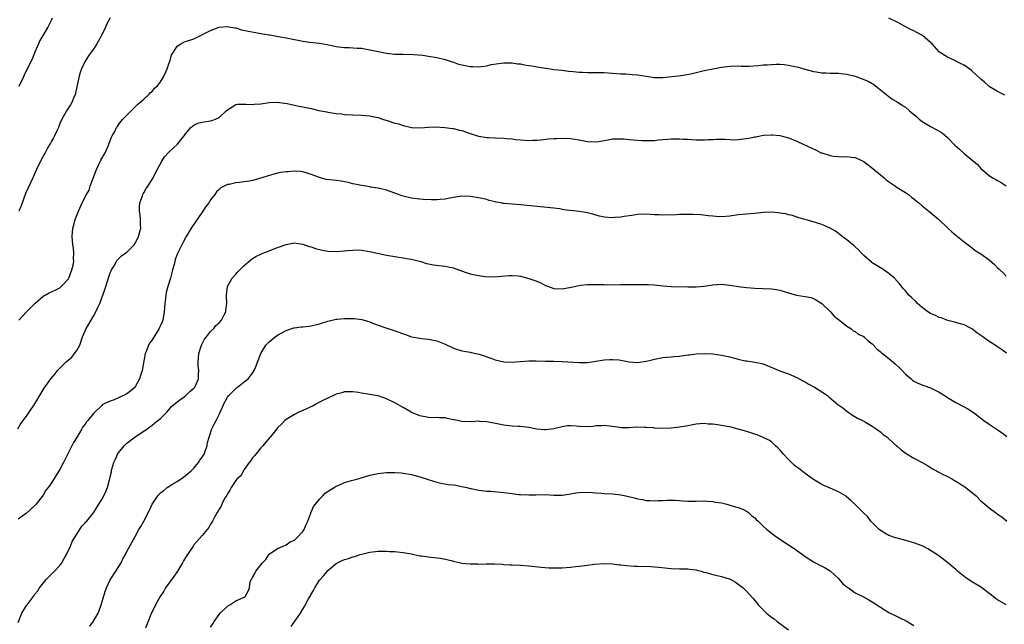
# Model space of a CAD drawing. Units: inches. Extents: x 2628000 to 2631000, y 1503000 to 1506000.
# Drawn here: x 2629899 to 2630135, y 1503530 to 1503675 of the extents above; entities that cross this region are included whole.
import ezdxf

# ---------------------------------------------------------------- set-up
doc = ezdxf.new("R2010")
doc.units = ezdxf.units.IN
doc.header["$MEASUREMENT"] = 0
doc.layers.add('LD26281503_10ft', color=61, linetype='Continuous')

msp = doc.modelspace()

# ---------------------------------------------------------------- linework, layer by layer
at = {"layer": 'LD26281503_10ft'}
for points, elevation in [([(2629921, 1503675.24), (2629920.23, 1503673.77), (2629919.9, 1503673), (2629918.91, 1503671), (2629917.81, 1503669), (2629917, 1503667.75), (2629916.42, 1503667), (2629915.85, 1503666.15), (2629915, 1503664.86), (2629914.15, 1503663), (2629913.8, 1503662.2), (2629913.5, 1503661), (2629912.75, 1503657.25), (2629912.68, 1503657), (2629912.41, 1503656.41), (2629911.85, 1503655), (2629911.54, 1503654.46), (2629910.57, 1503653), (2629910.09, 1503652.09), (2629909.47, 1503651), (2629909, 1503649.96), (2629908.62, 1503649), (2629908.22, 1503648.22), (2629907.67, 1503647), (2629907.48, 1503646.52), (2629907, 1503645.75), (2629906.73, 1503645.27), (2629906.55, 1503645), (2629905.96, 1503643.96), (2629905.45, 1503643), (2629905.3, 1503642.7), (2629904.37, 1503641), (2629903.4, 1503639), (2629902.5, 1503637), (2629900.77, 1503633.23), (2629899.7, 1503630.3), (2629899.14, 1503629)], 9100), ([(2629907.17, 1503675.17), (2629907, 1503674.76), (2629906.1, 1503673), (2629904.23, 1503669.77), (2629903.88, 1503669), (2629903.01, 1503666.99), (2629902.41, 1503665.6), (2629902.17, 1503665), (2629901.2, 1503663), (2629900.45, 1503661.55), (2629900.19, 1503661), (2629899.19, 1503658.81)], 9110), ([(2630134.75, 1503656.75), (2630134.24, 1503657), (2630133, 1503657.63), (2630131, 1503658.83), (2630130.79, 1503659), (2630129.86, 1503659.86), (2630129, 1503660.55), (2630128.78, 1503660.78), (2630127, 1503662.42), (2630126.68, 1503662.68), (2630125.54, 1503663.54), (2630125, 1503663.88), (2630124.27, 1503664.27), (2630123, 1503664.9), (2630122.75, 1503665), (2630121, 1503665.81), (2630119.12, 1503667), (2630119, 1503667.1), (2630117.37, 1503669), (2630117, 1503669.35), (2630115.04, 1503671.04), (2630113.7, 1503671.7), (2630113, 1503672.08), (2630112.35, 1503672.35), (2630110.77, 1503673.23), (2630109, 1503674.18), (2630107, 1503675.14)], 9100), ([(2629899.19, 1503603), (2629900.98, 1503605), (2629903.03, 1503607), (2629905, 1503608.71), (2629905.48, 1503609), (2629906.46, 1503609.54), (2629907.86, 1503610.14), (2629909, 1503610.75), (2629909.32, 1503611), (2629911, 1503612.85), (2629911.08, 1503613), (2629911.86, 1503615), (2629912.13, 1503616.13), (2629912.29, 1503617), (2629912.26, 1503617.74), (2629912.32, 1503619), (2629912.2, 1503620.2), (2629912.07, 1503621), (2629911.91, 1503623), (2629912.08, 1503625), (2629912.29, 1503625.71), (2629912.62, 1503627), (2629913.4, 1503629), (2629914.32, 1503631), (2629915.34, 1503633), (2629915.94, 1503634.06), (2629916.25, 1503635), (2629916.95, 1503636.95), (2629917.76, 1503639), (2629918.8, 1503641.2), (2629919.78, 1503643), (2629920.44, 1503644.44), (2629920.67, 1503645), (2629920.73, 1503645.27), (2629921.3, 1503646.7), (2629921.49, 1503647), (2629922.09, 1503648.09), (2629922.54, 1503649), (2629922.72, 1503649.28), (2629923, 1503649.65), (2629923.57, 1503650.43), (2629924.05, 1503651), (2629926, 1503653), (2629927, 1503653.97), (2629927.5, 1503654.5), (2629928.11, 1503655), (2629929, 1503655.82), (2629930.33, 1503657), (2629930.64, 1503657.36), (2629931, 1503657.61), (2629931.61, 1503658.39), (2629932.31, 1503659), (2629933, 1503659.93), (2629933.63, 1503661), (2629934.3, 1503662.3), (2629934.57, 1503663), (2629935, 1503664.23), (2629935.33, 1503665), (2629935.65, 1503666.35), (2629936.09, 1503667), (2629937, 1503668.43), (2629937.86, 1503669), (2629938.6, 1503669.4), (2629939, 1503669.56), (2629941, 1503670.19), (2629942.58, 1503671), (2629943.39, 1503671.39), (2629945, 1503672.23), (2629947, 1503672.96), (2629949, 1503673.13), (2629949.83, 1503673), (2629950.82, 1503672.81), (2629951, 1503672.8), (2629952.39, 1503672.39), (2629954.01, 1503672.01), (2629955.68, 1503671.68), (2629957, 1503671.51), (2629957.4, 1503671.4), (2629959, 1503671.19), (2629959.14, 1503671.14), (2629961.21, 1503670.79), (2629963, 1503670.46), (2629965, 1503670.05), (2629965.9, 1503669.9), (2629967, 1503669.63), (2629968.63, 1503669.37), (2629971, 1503669.16), (2629972.86, 1503668.86), (2629975, 1503668.37), (2629976.22, 1503668.22), (2629977, 1503668.1), (2629978.11, 1503668.11), (2629980.01, 1503668.01), (2629981, 1503667.95), (2629983, 1503667.6), (2629985, 1503667.16), (2629985.83, 1503667), (2629987, 1503666.8), (2629989, 1503666.58), (2629991, 1503666.52), (2629993.51, 1503666.49), (2629995.72, 1503666.28), (2629997, 1503666.09), (2629999, 1503665.74), (2630001, 1503665.24), (2630001.76, 1503665), (2630002.68, 1503664.68), (2630003, 1503664.61), (2630004.19, 1503664.19), (2630005, 1503664.03), (2630005.82, 1503663.82), (2630007, 1503663.61), (2630007.59, 1503663.59), (2630009, 1503663.5), (2630009.63, 1503663.63), (2630011, 1503663.75), (2630012.04, 1503664.04), (2630014.41, 1503664.41), (2630015, 1503664.47), (2630017, 1503664.45), (2630018.26, 1503664.26), (2630019, 1503664.21), (2630020, 1503664), (2630021, 1503663.86), (2630021.74, 1503663.74), (2630023, 1503663.51), (2630023.47, 1503663.47), (2630025, 1503663.16), (2630025.16, 1503663.16), (2630027, 1503662.9), (2630029, 1503662.71), (2630030.5, 1503662.5), (2630031.6, 1503662.4), (2630033, 1503662.22), (2630033.79, 1503662.21), (2630035, 1503662.15), (2630037, 1503662.17), (2630038.16, 1503662.16), (2630039, 1503662.13), (2630043, 1503661.85), (2630044.16, 1503661.84), (2630045, 1503661.79), (2630045.7, 1503661.7), (2630047, 1503661.63), (2630049, 1503661.27), (2630051, 1503660.99), (2630053, 1503661), (2630056.65, 1503661.35), (2630058.39, 1503661.61), (2630060.06, 1503661.94), (2630061, 1503662.19), (2630062.56, 1503662.56), (2630063, 1503662.65), (2630063.31, 1503662.69), (2630065, 1503663.07), (2630067, 1503663.4), (2630069, 1503663.65), (2630071, 1503663.73), (2630071.71, 1503663.71), (2630073, 1503663.7), (2630073.68, 1503663.68), (2630075.8, 1503663.8), (2630077, 1503663.96), (2630078.02, 1503664.02), (2630079, 1503664.11), (2630080.13, 1503664.13), (2630081, 1503664.12), (2630082.04, 1503664.04), (2630083, 1503663.93), (2630083.79, 1503663.79), (2630085.41, 1503663.41), (2630086.93, 1503662.93), (2630089, 1503662.39), (2630089.69, 1503662.31), (2630091, 1503662.09), (2630091.93, 1503662.07), (2630093, 1503662), (2630095, 1503661.98), (2630096.14, 1503661.86), (2630097, 1503661.8), (2630099, 1503661.29), (2630100.66, 1503660.66), (2630102.06, 1503660.06), (2630103, 1503659.51), (2630103.34, 1503659.34), (2630103.85, 1503659), (2630105, 1503658), (2630107, 1503656.39), (2630107.81, 1503655.81), (2630109, 1503655.15), (2630109.21, 1503655), (2630110.31, 1503654.31), (2630111, 1503653.89), (2630111.95, 1503653), (2630112.54, 1503652.54), (2630113.63, 1503651.63), (2630114.28, 1503651), (2630115, 1503650.43), (2630117, 1503649.22), (2630118.49, 1503648.49), (2630119, 1503648.15), (2630119.74, 1503647.74), (2630121, 1503646.65), (2630122.8, 1503644.8), (2630123.87, 1503643.87), (2630125, 1503642.83), (2630128.16, 1503640.16), (2630129, 1503639.26), (2630131, 1503637.55), (2630131.8, 1503637), (2630132.58, 1503636.58), (2630133, 1503636.32), (2630133.85, 1503635.85), (2630135, 1503635.06)], 9090), ([(2629898.9, 1503577), (2629899.69, 1503578.31), (2629901, 1503580.05), (2629901.67, 1503581), (2629903, 1503582.99), (2629904.48, 1503585.52), (2629905.24, 1503586.76), (2629906.79, 1503589), (2629907.82, 1503590.18), (2629908.42, 1503591), (2629909, 1503591.55), (2629910.47, 1503593), (2629911.82, 1503594.18), (2629912.5, 1503595), (2629913, 1503595.72), (2629913.72, 1503597), (2629914.41, 1503599), (2629915, 1503600.41), (2629915.28, 1503601), (2629915.93, 1503602.07), (2629917, 1503603.92), (2629917.59, 1503605), (2629918.04, 1503606.04), (2629918.5, 1503607), (2629919, 1503608.35), (2629919.26, 1503609), (2629919.72, 1503610.28), (2629919.94, 1503611), (2629920.67, 1503613.33), (2629921, 1503614.27), (2629921.22, 1503614.78), (2629921.35, 1503615), (2629921.93, 1503615.93), (2629922.7, 1503617.3), (2629923, 1503617.64), (2629923.68, 1503618.32), (2629925, 1503619.26), (2629926.71, 1503621), (2629927, 1503621.35), (2629927.55, 1503622.45), (2629927.79, 1503623), (2629928.29, 1503625), (2629928.25, 1503625.75), (2629928.25, 1503627), (2629928.14, 1503628.14), (2629927.99, 1503629), (2629927.98, 1503630.02), (2629928.07, 1503631), (2629928.7, 1503632.7), (2629928.78, 1503633), (2629928.85, 1503633.15), (2629929, 1503633.39), (2629929.59, 1503634.41), (2629930.01, 1503635), (2629931, 1503636.57), (2629931.25, 1503637), (2629931.81, 1503638.19), (2629933.36, 1503641), (2629933.99, 1503642.01), (2629935, 1503643.13), (2629937.07, 1503645), (2629937.91, 1503646.09), (2629938.68, 1503647), (2629939, 1503647.53), (2629940.27, 1503649), (2629940.63, 1503649.37), (2629941, 1503649.6), (2629941.97, 1503650.03), (2629943, 1503650.3), (2629945, 1503650.63), (2629945.3, 1503650.7), (2629946.18, 1503651), (2629947, 1503651.39), (2629948.7, 1503653), (2629949, 1503653.27), (2629949.63, 1503653.63), (2629951, 1503654.5), (2629951.4, 1503654.6), (2629953, 1503654.61), (2629953.37, 1503654.63), (2629955, 1503654.52), (2629955.43, 1503654.57), (2629957, 1503654.69), (2629959, 1503654.99), (2629961, 1503655.06), (2629961.46, 1503655), (2629963.24, 1503654.76), (2629965, 1503654.36), (2629966.09, 1503654.09), (2629967, 1503653.94), (2629969, 1503653.54), (2629970.88, 1503653.12), (2629972.74, 1503652.74), (2629973, 1503652.66), (2629974.47, 1503652.47), (2629975, 1503652.33), (2629976.25, 1503652.25), (2629977, 1503652.16), (2629979, 1503652.07), (2629981, 1503651.94), (2629983, 1503651.78), (2629983.65, 1503651.65), (2629985, 1503651.41), (2629986.07, 1503651), (2629987.39, 1503650.61), (2629989, 1503650.07), (2629989.87, 1503649.87), (2629991, 1503649.51), (2629992.96, 1503649.04), (2629994.93, 1503648.93), (2629995, 1503648.91), (2629996.07, 1503649), (2629997, 1503649.1), (2629998.81, 1503649.19), (2630000.96, 1503649.04), (2630002.78, 1503648.78), (2630003, 1503648.77), (2630004.42, 1503648.42), (2630005, 1503648.31), (2630007, 1503647.62), (2630009, 1503646.97), (2630011, 1503646.65), (2630011.35, 1503646.65), (2630013, 1503646.55), (2630015, 1503646.49), (2630015.58, 1503646.42), (2630017, 1503646.32), (2630017.81, 1503646.19), (2630019, 1503646.05), (2630020.03, 1503645.97), (2630021, 1503645.92), (2630021.99, 1503645.99), (2630023, 1503646.02), (2630023.91, 1503646.09), (2630025.71, 1503646.29), (2630027, 1503646.39), (2630027.58, 1503646.42), (2630029, 1503646.45), (2630031, 1503646.36), (2630033, 1503646.07), (2630035, 1503645.69), (2630037, 1503645.57), (2630037.7, 1503645.7), (2630039, 1503645.89), (2630039.93, 1503646.07), (2630041, 1503646.31), (2630041.66, 1503646.34), (2630043, 1503646.34), (2630043.7, 1503646.3), (2630045, 1503646.14), (2630047, 1503645.98), (2630048.09, 1503645.91), (2630049, 1503645.9), (2630050.1, 1503645.9), (2630051, 1503645.94), (2630051.95, 1503646.05), (2630053, 1503646.14), (2630054.23, 1503646.23), (2630055, 1503646.31), (2630057, 1503646.31), (2630057.77, 1503646.23), (2630059, 1503646.21), (2630059.88, 1503646.12), (2630061, 1503646.1), (2630063, 1503646.08), (2630063.86, 1503646.14), (2630065, 1503646.17), (2630065.79, 1503646.21), (2630067, 1503646.22), (2630067.8, 1503646.2), (2630069, 1503646.12), (2630070.09, 1503646.09), (2630071, 1503646.12), (2630073.56, 1503646.44), (2630075, 1503646.76), (2630075.23, 1503646.77), (2630076.24, 1503647), (2630077.17, 1503647.17), (2630079, 1503647.3), (2630079.3, 1503647.3), (2630081, 1503647.14), (2630083, 1503646.57), (2630083.7, 1503646.3), (2630085, 1503645.74), (2630086.54, 1503645), (2630089.61, 1503643.61), (2630090.86, 1503643), (2630091, 1503642.94), (2630093, 1503642.32), (2630093.81, 1503642.19), (2630095, 1503642.07), (2630095.98, 1503642.02), (2630097, 1503642.09), (2630098.09, 1503641.91), (2630099, 1503641.85), (2630101, 1503640.89), (2630103.21, 1503639.21), (2630105, 1503637.72), (2630105.91, 1503637), (2630106.47, 1503636.47), (2630107.62, 1503635.62), (2630108.56, 1503635), (2630109, 1503634.68), (2630111, 1503633.47), (2630111.71, 1503633), (2630112.41, 1503632.41), (2630113, 1503632.01), (2630113.52, 1503631.52), (2630114.21, 1503631), (2630115, 1503630.3), (2630116.6, 1503629), (2630118.97, 1503627), (2630121, 1503625.07), (2630122.08, 1503624.08), (2630123, 1503623.31), (2630123.16, 1503623.16), (2630123.41, 1503623), (2630125, 1503621.73), (2630125.39, 1503621.39), (2630125.99, 1503621), (2630127, 1503620.18), (2630127.63, 1503619.63), (2630129, 1503618.84), (2630131, 1503617.42), (2630132.27, 1503616.27), (2630133, 1503615.53), (2630133.28, 1503615.28), (2630133.52, 1503615), (2630134.29, 1503614.29), (2630135, 1503613.49)], 9080), ([(2630135.09, 1503595.09), (2630133.94, 1503595.94), (2630132.74, 1503596.74), (2630132.4, 1503597), (2630131, 1503597.86), (2630129.49, 1503599), (2630129.19, 1503599.19), (2630129, 1503599.33), (2630128, 1503600), (2630127, 1503600.81), (2630126.67, 1503601), (2630125, 1503601.88), (2630123.83, 1503602.17), (2630123, 1503602.44), (2630121.1, 1503602.9), (2630119.52, 1503603.52), (2630119, 1503603.64), (2630118.12, 1503604.12), (2630117, 1503604.58), (2630116.36, 1503605), (2630115, 1503606.04), (2630113.85, 1503607), (2630113.45, 1503607.45), (2630112.41, 1503608.41), (2630111.82, 1503609), (2630111, 1503609.97), (2630110.51, 1503610.51), (2630109.62, 1503611.62), (2630109, 1503612.32), (2630108.33, 1503613), (2630107, 1503614.15), (2630105.31, 1503615.31), (2630105, 1503615.49), (2630103, 1503616.72), (2630102.84, 1503616.84), (2630101, 1503618.44), (2630100.47, 1503619), (2630099.8, 1503619.8), (2630099, 1503620.52), (2630098.76, 1503620.76), (2630097, 1503622.2), (2630095.89, 1503623), (2630095, 1503623.7), (2630094.25, 1503624.25), (2630093, 1503624.99), (2630091, 1503625.84), (2630089.73, 1503626.27), (2630087, 1503627.05), (2630085.47, 1503627.47), (2630083.98, 1503627.98), (2630083, 1503628.15), (2630082.37, 1503628.37), (2630081, 1503628.56), (2630080.63, 1503628.63), (2630079, 1503628.77), (2630077, 1503628.68), (2630075, 1503628.45), (2630071, 1503628.15), (2630069, 1503627.87), (2630067, 1503627.69), (2630065.74, 1503627.74), (2630065, 1503627.8), (2630063.94, 1503627.94), (2630062.13, 1503628.13), (2630060.2, 1503628.2), (2630059, 1503628.23), (2630058.21, 1503628.21), (2630057, 1503628.25), (2630056.19, 1503628.19), (2630053, 1503628.09), (2630052.14, 1503628.14), (2630051, 1503628.19), (2630049, 1503628.33), (2630047, 1503628.22), (2630046.1, 1503628.1), (2630045, 1503627.91), (2630043.76, 1503627.76), (2630043, 1503627.62), (2630041.5, 1503627.5), (2630041, 1503627.44), (2630039, 1503627.56), (2630037.85, 1503627.85), (2630037, 1503628.05), (2630036.28, 1503628.28), (2630035, 1503628.62), (2630033, 1503628.99), (2630029.37, 1503629.37), (2630028.45, 1503629.55), (2630027, 1503629.73), (2630026.15, 1503629.85), (2630023, 1503630.15), (2630022.24, 1503630.24), (2630019, 1503630.53), (2630017, 1503630.67), (2630015.11, 1503630.89), (2630014.89, 1503630.89), (2630014.4, 1503631), (2630013.2, 1503631.2), (2630013, 1503631.28), (2630011.57, 1503631.57), (2630011, 1503631.79), (2630009, 1503632.23), (2630007, 1503632.55), (2630005, 1503632.6), (2630004.55, 1503632.55), (2630003, 1503632.28), (2630002.17, 1503632.17), (2630001, 1503631.92), (2629999.83, 1503631.82), (2629999, 1503631.74), (2629997.72, 1503631.72), (2629995.79, 1503631.79), (2629995, 1503631.86), (2629993, 1503632.12), (2629991, 1503632.61), (2629990.7, 1503632.7), (2629989.86, 1503633), (2629989, 1503633.34), (2629987, 1503634.07), (2629985.66, 1503634.34), (2629985, 1503634.53), (2629983.22, 1503634.78), (2629983, 1503634.84), (2629981.13, 1503635.13), (2629981, 1503635.14), (2629979.48, 1503635.48), (2629979, 1503635.57), (2629977.87, 1503635.87), (2629977, 1503636.07), (2629976.21, 1503636.21), (2629975, 1503636.39), (2629972.63, 1503636.63), (2629971, 1503637.06), (2629969, 1503637.82), (2629967.8, 1503638.2), (2629967, 1503638.41), (2629966.47, 1503638.47), (2629965, 1503638.56), (2629963.54, 1503638.46), (2629963, 1503638.46), (2629961.76, 1503638.24), (2629961, 1503638.14), (2629960.14, 1503637.86), (2629959, 1503637.55), (2629957, 1503636.88), (2629955, 1503636.35), (2629954.21, 1503636.21), (2629953, 1503636.04), (2629951.86, 1503635.86), (2629951, 1503635.8), (2629949.42, 1503635.42), (2629949, 1503635.37), (2629948.2, 1503635), (2629947.42, 1503634.57), (2629947, 1503634.21), (2629946.38, 1503633.62), (2629945.97, 1503633), (2629945, 1503631.77), (2629944.54, 1503631), (2629943.86, 1503630.14), (2629943.16, 1503629), (2629940.34, 1503625), (2629939.16, 1503623), (2629938.4, 1503621.6), (2629937.07, 1503618.93), (2629936.52, 1503617.48), (2629936.25, 1503616.25), (2629935.92, 1503615), (2629935.7, 1503614.3), (2629935.39, 1503613), (2629934.77, 1503611), (2629934.38, 1503609.62), (2629934.28, 1503609), (2629934.22, 1503608.22), (2629934.06, 1503607), (2629934.01, 1503606.01), (2629933.92, 1503605), (2629933.56, 1503603), (2629933.4, 1503602.6), (2629933, 1503601.68), (2629932.77, 1503601.23), (2629932.69, 1503601), (2629931, 1503598.32), (2629930.43, 1503597.57), (2629930.15, 1503597), (2629929.66, 1503595.66), (2629929.39, 1503595), (2629928.64, 1503591), (2629928.25, 1503589.75), (2629927.99, 1503589), (2629927, 1503587.07), (2629926.94, 1503587), (2629925.92, 1503586.08), (2629925, 1503585.36), (2629923, 1503584.42), (2629921.94, 1503583.94), (2629921, 1503583.66), (2629919.2, 1503582.8), (2629919, 1503582.58), (2629917.33, 1503581), (2629917, 1503580.66), (2629915.67, 1503579), (2629915.33, 1503578.67), (2629915, 1503578.14), (2629914.5, 1503577.5), (2629914.25, 1503577), (2629913.09, 1503575.09), (2629912.23, 1503573.77), (2629911.82, 1503573), (2629909.86, 1503569), (2629909, 1503567.34), (2629908.07, 1503565.93), (2629907, 1503564.12), (2629906.21, 1503563), (2629905.65, 1503562.35), (2629905, 1503561.17), (2629904.44, 1503560.44), (2629903.28, 1503559), (2629903.14, 1503558.86), (2629903, 1503558.67), (2629901, 1503556.88), (2629899, 1503555.42)], 9070), ([(2629899, 1503530.74), (2629899.93, 1503533), (2629901, 1503534.81), (2629901.13, 1503535), (2629902.8, 1503537.2), (2629903, 1503537.49), (2629903.68, 1503538.32), (2629904.1, 1503539), (2629905.67, 1503541), (2629906.31, 1503541.69), (2629907, 1503542.27), (2629907.66, 1503543), (2629909, 1503544.41), (2629909.42, 1503545), (2629909.99, 1503546.01), (2629910.57, 1503547), (2629911.49, 1503549), (2629911.93, 1503550.07), (2629913, 1503551.88), (2629914.26, 1503553.74), (2629915, 1503554.53), (2629915.21, 1503554.79), (2629915.41, 1503555), (2629917, 1503556.95), (2629918.32, 1503559), (2629919, 1503560.17), (2629919.46, 1503561), (2629919.95, 1503562.05), (2629920.36, 1503563), (2629920.83, 1503564.83), (2629920.91, 1503565.09), (2629921, 1503565.56), (2629921.28, 1503566.72), (2629921.31, 1503567), (2629921.4, 1503567.4), (2629921.88, 1503569), (2629922.25, 1503569.75), (2629922.78, 1503571), (2629923, 1503571.32), (2629924.33, 1503573), (2629925, 1503573.63), (2629927, 1503575.13), (2629929, 1503576.44), (2629929.8, 1503577), (2629930.47, 1503577.53), (2629931, 1503577.87), (2629931.6, 1503578.4), (2629932.39, 1503579), (2629933, 1503579.51), (2629934.49, 1503581), (2629935, 1503581.53), (2629935.65, 1503582.35), (2629937, 1503583.47), (2629938.69, 1503584.69), (2629939.09, 1503585), (2629940.06, 1503585.94), (2629941, 1503586.71), (2629941.25, 1503587), (2629942.12, 1503589), (2629942.12, 1503590.12), (2629942.18, 1503591), (2629942.04, 1503592.04), (2629942, 1503593), (2629942.06, 1503593.94), (2629942.15, 1503595), (2629942.75, 1503596.75), (2629942.81, 1503597), (2629943.56, 1503598.44), (2629943.99, 1503599), (2629945, 1503600.27), (2629945.72, 1503601), (2629946.26, 1503601.74), (2629947, 1503602.38), (2629947.59, 1503603), (2629948.26, 1503604.26), (2629948.62, 1503605), (2629948.64, 1503605.36), (2629948.9, 1503607), (2629948.82, 1503608.82), (2629948.8, 1503609), (2629949, 1503611), (2629950.1, 1503613), (2629951, 1503614.01), (2629951.5, 1503614.5), (2629951.97, 1503615), (2629953, 1503616.01), (2629954.14, 1503617), (2629954.61, 1503617.39), (2629955, 1503617.69), (2629955.8, 1503618.2), (2629957.14, 1503618.86), (2629957.45, 1503619), (2629959, 1503619.55), (2629959.93, 1503619.93), (2629961, 1503620.32), (2629963, 1503621.1), (2629965, 1503621.46), (2629965.39, 1503621.39), (2629967, 1503621.17), (2629968.57, 1503620.57), (2629969, 1503620.5), (2629970.08, 1503620.08), (2629971.69, 1503619.69), (2629973, 1503619.46), (2629975, 1503619.4), (2629977, 1503619.59), (2629977.67, 1503619.67), (2629979, 1503619.75), (2629979.76, 1503619.76), (2629981, 1503619.68), (2629981.62, 1503619.62), (2629983.32, 1503619.32), (2629987, 1503618.55), (2629989, 1503618.18), (2629991, 1503617.88), (2629992.36, 1503617.64), (2629993, 1503617.54), (2629995.2, 1503617), (2629996.56, 1503616.56), (2629997, 1503616.48), (2629998.21, 1503616.21), (2630001, 1503615.86), (2630001.74, 1503615.74), (2630003, 1503615.46), (2630003.36, 1503615.36), (2630006.3, 1503614.3), (2630007, 1503614.07), (2630008.21, 1503613.79), (2630009, 1503613.63), (2630010.57, 1503613.43), (2630012.63, 1503613.37), (2630016.32, 1503613.68), (2630017, 1503613.69), (2630018.43, 1503613.57), (2630019, 1503613.5), (2630021, 1503612.98), (2630022.47, 1503612.47), (2630023.89, 1503611.89), (2630025, 1503611.28), (2630025.21, 1503611.21), (2630025.68, 1503611), (2630027, 1503610.59), (2630029, 1503610.51), (2630031.14, 1503610.86), (2630033, 1503611.3), (2630033.32, 1503611.32), (2630035, 1503611.53), (2630035.5, 1503611.5), (2630037, 1503611.52), (2630037.48, 1503611.48), (2630039, 1503611.47), (2630039.46, 1503611.46), (2630043, 1503611.51), (2630045.5, 1503611.5), (2630047, 1503611.48), (2630047.51, 1503611.51), (2630049.5, 1503611.5), (2630051, 1503611.41), (2630053, 1503611.21), (2630055, 1503611.05), (2630059.01, 1503610.99), (2630061, 1503610.99), (2630063, 1503611.15), (2630065, 1503611.45), (2630067, 1503611.57), (2630069, 1503611.36), (2630071, 1503611.02), (2630073, 1503610.77), (2630075, 1503610.64), (2630079, 1503610.49), (2630079.63, 1503610.37), (2630081, 1503610.15), (2630083, 1503609.49), (2630084.93, 1503608.93), (2630087, 1503608.65), (2630088.37, 1503608.37), (2630089, 1503608.17), (2630089.76, 1503607.76), (2630091, 1503606.94), (2630093.08, 1503605), (2630093.95, 1503603.95), (2630095, 1503603.15), (2630095.07, 1503603.07), (2630095.19, 1503603), (2630097, 1503601.55), (2630097.9, 1503601), (2630098.46, 1503600.46), (2630099, 1503600.31), (2630099.68, 1503599.68), (2630101, 1503599.06), (2630101.07, 1503599), (2630102.06, 1503598.06), (2630103, 1503597.34), (2630104.14, 1503596.14), (2630105, 1503595.45), (2630105.22, 1503595.22), (2630105.47, 1503595), (2630107, 1503593.84), (2630108.54, 1503592.54), (2630109.59, 1503591.59), (2630110.16, 1503591), (2630111, 1503590.05), (2630112.31, 1503589), (2630112.67, 1503588.67), (2630113, 1503588.4), (2630113.95, 1503587.95), (2630115.34, 1503587.34), (2630117, 1503586.79), (2630119, 1503585.8), (2630120.73, 1503584.73), (2630121, 1503584.55), (2630123, 1503583.32), (2630125, 1503582.3), (2630125.84, 1503581.83), (2630127, 1503581.05), (2630128.21, 1503580.21), (2630129, 1503579.56), (2630129.71, 1503579), (2630131, 1503578.13), (2630132.62, 1503577), (2630132.86, 1503576.86), (2630133, 1503576.75), (2630134.05, 1503576.05), (2630135.22, 1503575.22)], 9060), ([(2629916.12, 1503529.88), (2629917, 1503531.07), (2629918.11, 1503533), (2629918.77, 1503534.77), (2629918.87, 1503535), (2629919.83, 1503538.17), (2629920.12, 1503539), (2629921, 1503540.92), (2629922.36, 1503543), (2629923.61, 1503545), (2629924.04, 1503545.96), (2629924.64, 1503547), (2629925, 1503547.75), (2629927, 1503551.29), (2629927.88, 1503553), (2629928.33, 1503553.67), (2629929, 1503555), (2629930.38, 1503557.62), (2629931.01, 1503559), (2629932.38, 1503561), (2629933, 1503561.71), (2629933.75, 1503562.25), (2629934.63, 1503563), (2629935, 1503563.27), (2629935.71, 1503563.71), (2629937, 1503564.46), (2629938.51, 1503565.49), (2629939, 1503565.86), (2629940.32, 1503567), (2629941, 1503567.66), (2629942.13, 1503569), (2629942.45, 1503569.55), (2629943, 1503570.26), (2629943.25, 1503570.75), (2629943.43, 1503571), (2629943.71, 1503571.71), (2629944.15, 1503573), (2629944.27, 1503573.73), (2629944.62, 1503575), (2629945.3, 1503577), (2629945.84, 1503578.16), (2629946.31, 1503579), (2629947, 1503580.41), (2629947.24, 1503581), (2629947.81, 1503582.19), (2629948.13, 1503583), (2629949, 1503584.57), (2629949.31, 1503585), (2629951, 1503586.7), (2629951.16, 1503586.84), (2629951.42, 1503587), (2629953, 1503588.28), (2629953.98, 1503589), (2629954.43, 1503589.57), (2629955, 1503590.36), (2629955.24, 1503590.76), (2629955.41, 1503591), (2629955.7, 1503591.7), (2629956.96, 1503595), (2629958.14, 1503597), (2629959, 1503597.83), (2629960.41, 1503599), (2629961, 1503599.38), (2629963, 1503600.51), (2629964.88, 1503601.12), (2629965, 1503601.14), (2629966.64, 1503601.36), (2629967, 1503601.37), (2629968.42, 1503601.58), (2629969, 1503601.63), (2629971, 1503602.13), (2629973, 1503602.74), (2629975, 1503603.2), (2629975.2, 1503603.2), (2629977, 1503603.38), (2629977.37, 1503603.37), (2629979, 1503603.38), (2629979.36, 1503603.36), (2629981.15, 1503603.15), (2629983, 1503602.61), (2629983.69, 1503602.31), (2629986.86, 1503601.14), (2629988.59, 1503600.59), (2629989, 1503600.47), (2629991.57, 1503599.57), (2629993, 1503599.03), (2629995, 1503598.65), (2629995.37, 1503598.63), (2629997, 1503598.46), (2629999, 1503598.04), (2630001, 1503597.22), (2630002.54, 1503596.54), (2630003, 1503596.3), (2630005, 1503595.7), (2630005.59, 1503595.59), (2630007, 1503595.35), (2630007.27, 1503595.27), (2630009.15, 1503594.85), (2630012.17, 1503593.83), (2630013, 1503593.51), (2630015, 1503593), (2630017, 1503592.92), (2630017.84, 1503593), (2630019, 1503593.13), (2630021, 1503593.29), (2630022.73, 1503593.27), (2630025, 1503593.2), (2630027, 1503593.17), (2630028.89, 1503593.11), (2630029, 1503593.12), (2630033, 1503592.85), (2630035, 1503592.88), (2630037, 1503593.17), (2630038.54, 1503593.46), (2630039, 1503593.53), (2630040.38, 1503593.62), (2630041, 1503593.63), (2630042.51, 1503593.49), (2630043, 1503593.42), (2630045, 1503593.07), (2630047, 1503592.89), (2630049, 1503593.16), (2630050.46, 1503593.54), (2630051, 1503593.66), (2630053, 1503594.03), (2630053.87, 1503594.13), (2630055, 1503594.23), (2630055.68, 1503594.32), (2630057, 1503594.4), (2630057.5, 1503594.5), (2630059, 1503594.67), (2630059.28, 1503594.72), (2630061, 1503594.91), (2630063, 1503595), (2630065, 1503594.91), (2630067, 1503594.66), (2630069, 1503594.21), (2630070.1, 1503593.9), (2630071, 1503593.66), (2630072.7, 1503593.3), (2630073, 1503593.25), (2630074.99, 1503592.99), (2630076.63, 1503592.63), (2630077, 1503592.52), (2630081, 1503590.87), (2630083, 1503590.19), (2630085, 1503589.32), (2630086.48, 1503588.48), (2630087, 1503588.22), (2630087.77, 1503587.77), (2630089.22, 1503587), (2630091, 1503585.9), (2630092.34, 1503585), (2630092.71, 1503584.71), (2630093.75, 1503583.75), (2630094.86, 1503582.86), (2630096, 1503582.01), (2630097, 1503581.23), (2630098.32, 1503580.32), (2630099.56, 1503579.56), (2630100.69, 1503579), (2630101.4, 1503578.6), (2630103, 1503577.66), (2630104.02, 1503577), (2630104.58, 1503576.58), (2630105, 1503576.32), (2630105.69, 1503575.69), (2630106.61, 1503575), (2630107, 1503574.67), (2630108.92, 1503572.92), (2630109, 1503572.86), (2630109.98, 1503571.98), (2630111.15, 1503571.15), (2630113, 1503570.05), (2630114.99, 1503568.99), (2630116.23, 1503568.23), (2630117, 1503567.78), (2630117.47, 1503567.47), (2630118.37, 1503567), (2630118.76, 1503566.76), (2630119.69, 1503566.31), (2630121, 1503565.62), (2630122.21, 1503565), (2630122.7, 1503564.7), (2630123, 1503564.54), (2630125.17, 1503563.17), (2630127, 1503561.74), (2630127.83, 1503561), (2630129, 1503559.86), (2630129.93, 1503559), (2630131, 1503558.11), (2630132.8, 1503556.8), (2630133, 1503556.63), (2630133.97, 1503555.97), (2630135.16, 1503555)], 9050), ([(2630135, 1503535), (2630133, 1503536.13), (2630132.5, 1503536.5), (2630131.93, 1503537), (2630129.14, 1503539.14), (2630127, 1503540.4), (2630126.61, 1503540.61), (2630126.07, 1503541), (2630125.42, 1503541.42), (2630123.39, 1503543), (2630123, 1503543.38), (2630121, 1503545.05), (2630119, 1503546.63), (2630118.46, 1503547), (2630117.58, 1503547.58), (2630117, 1503547.99), (2630116.32, 1503548.32), (2630115, 1503549.06), (2630113, 1503549.79), (2630111.88, 1503550.12), (2630110.54, 1503550.54), (2630109, 1503550.88), (2630108.59, 1503551), (2630107, 1503551.53), (2630106.07, 1503552.07), (2630105, 1503552.72), (2630104.68, 1503553), (2630102.74, 1503555), (2630101.96, 1503555.96), (2630100.84, 1503557), (2630098.89, 1503559), (2630097.92, 1503559.92), (2630096.84, 1503560.84), (2630096.63, 1503561), (2630095, 1503561.99), (2630093, 1503562.87), (2630091.45, 1503563.45), (2630091, 1503563.69), (2630090.17, 1503564.17), (2630089, 1503564.95), (2630087, 1503566.38), (2630086.65, 1503566.65), (2630086.24, 1503567), (2630085.53, 1503567.53), (2630085, 1503567.87), (2630084.36, 1503568.36), (2630083, 1503569.71), (2630081.81, 1503571), (2630081.48, 1503571.48), (2630081, 1503571.99), (2630080.5, 1503572.5), (2630079.93, 1503573), (2630079, 1503573.88), (2630078.32, 1503574.32), (2630077, 1503574.97), (2630075.59, 1503575.59), (2630075, 1503575.75), (2630074.07, 1503576.07), (2630072.51, 1503576.51), (2630071, 1503576.96), (2630069, 1503577.48), (2630068.42, 1503577.58), (2630067, 1503577.85), (2630066.05, 1503577.95), (2630065, 1503578.12), (2630063.83, 1503578.17), (2630063, 1503578.26), (2630061.82, 1503578.18), (2630061, 1503578.15), (2630059, 1503577.78), (2630057, 1503577.4), (2630055, 1503577.18), (2630053, 1503577.13), (2630051, 1503577.2), (2630050.77, 1503577.23), (2630049, 1503577.34), (2630048.63, 1503577.37), (2630046.61, 1503577.39), (2630045, 1503577.27), (2630044.72, 1503577.28), (2630043, 1503577.27), (2630042.69, 1503577.31), (2630041, 1503577.6), (2630040.37, 1503577.63), (2630039, 1503577.86), (2630038.27, 1503577.73), (2630037, 1503577.71), (2630036.39, 1503577.61), (2630035, 1503577.51), (2630033, 1503577.59), (2630032.31, 1503577.69), (2630031, 1503577.76), (2630030.27, 1503577.73), (2630029, 1503577.54), (2630027, 1503577.03), (2630025, 1503576.78), (2630024.78, 1503576.78), (2630022.94, 1503576.94), (2630021, 1503577.37), (2630019, 1503577.59), (2630018.42, 1503577.58), (2630017, 1503577.64), (2630016.29, 1503577.71), (2630015, 1503577.88), (2630013.86, 1503578.14), (2630011, 1503578.72), (2630009.2, 1503578.8), (2630009, 1503578.83), (2630007.29, 1503578.71), (2630005, 1503578.81), (2630003.16, 1503579.16), (2630003, 1503579.21), (2630001.48, 1503579.48), (2630001, 1503579.66), (2629999.65, 1503579.65), (2629999, 1503579.76), (2629997.69, 1503579.69), (2629997, 1503579.74), (2629995, 1503580.12), (2629994.4, 1503580.4), (2629993, 1503580.94), (2629992.88, 1503581), (2629991, 1503582.09), (2629989, 1503583.2), (2629987, 1503584.16), (2629986.4, 1503584.4), (2629985, 1503584.87), (2629984.46, 1503585), (2629983, 1503585.26), (2629981, 1503585.56), (2629980.31, 1503585.69), (2629979, 1503585.84), (2629978.13, 1503585.87), (2629977, 1503585.83), (2629976.36, 1503585.64), (2629975, 1503585.3), (2629974.81, 1503585.19), (2629974.35, 1503585), (2629973, 1503584.39), (2629971.78, 1503583.78), (2629971, 1503583.36), (2629970.31, 1503583), (2629969.48, 1503582.52), (2629967, 1503581.39), (2629966.04, 1503581), (2629965, 1503580.47), (2629963, 1503579.24), (2629962.72, 1503579), (2629961.89, 1503578.11), (2629961, 1503577.25), (2629960.82, 1503577), (2629959.18, 1503575), (2629959, 1503574.82), (2629957.47, 1503573), (2629957, 1503572.47), (2629955.78, 1503571), (2629955.46, 1503570.54), (2629955, 1503570.07), (2629954.57, 1503569.43), (2629954.22, 1503569), (2629953, 1503567.3), (2629952.81, 1503567), (2629952.18, 1503565.82), (2629951.26, 1503565), (2629951, 1503564.68), (2629949.88, 1503563), (2629949.6, 1503562.4), (2629949, 1503561.52), (2629948.84, 1503561.16), (2629948.34, 1503560.34), (2629947.66, 1503559), (2629947.47, 1503558.53), (2629947, 1503557.84), (2629946.74, 1503557.26), (2629946.55, 1503557), (2629945.89, 1503555.89), (2629945.44, 1503555), (2629945.3, 1503554.7), (2629945, 1503554.26), (2629944.54, 1503553.46), (2629944.13, 1503553), (2629943, 1503551.56), (2629941, 1503549.29), (2629940.79, 1503549), (2629939.44, 1503547), (2629939, 1503546.32), (2629938.55, 1503545.45), (2629938.3, 1503545), (2629937.07, 1503543), (2629936.22, 1503541.78), (2629934.23, 1503539), (2629933.79, 1503538.21), (2629932.95, 1503537), (2629931.79, 1503535), (2629931.55, 1503534.45), (2629931, 1503533.37), (2629930.69, 1503532.69), (2629929.4, 1503529.4)], 9040), ([(2629945, 1503529.67), (2629945.55, 1503530.45), (2629945.85, 1503531), (2629947, 1503532.65), (2629947.3, 1503533), (2629949, 1503534.68), (2629949.58, 1503535), (2629951, 1503535.96), (2629953, 1503536.81), (2629953.28, 1503537), (2629953.91, 1503538.09), (2629954.26, 1503539), (2629954.47, 1503540.47), (2629954.67, 1503541), (2629954.84, 1503541.16), (2629955, 1503541.48), (2629955.57, 1503542.43), (2629955.8, 1503543), (2629957.35, 1503545), (2629958.16, 1503545.84), (2629959, 1503547.07), (2629961, 1503548.47), (2629962.29, 1503549), (2629963, 1503549.27), (2629964.01, 1503549.99), (2629965, 1503550.43), (2629965.58, 1503551), (2629967, 1503552.48), (2629967.35, 1503553), (2629967.81, 1503554.19), (2629968.19, 1503555), (2629968.91, 1503556.91), (2629968.94, 1503557.06), (2629969, 1503557.14), (2629969.54, 1503558.46), (2629970.03, 1503559), (2629971, 1503560.2), (2629971.81, 1503561), (2629972.33, 1503561.67), (2629973, 1503562.07), (2629973.53, 1503562.47), (2629974.54, 1503563), (2629975, 1503563.29), (2629975.49, 1503563.49), (2629977, 1503564.17), (2629978.66, 1503564.66), (2629979.91, 1503565), (2629980.73, 1503565.27), (2629983, 1503565.94), (2629985, 1503566.38), (2629987, 1503566.61), (2629989, 1503566.63), (2629990.49, 1503566.49), (2629991, 1503566.46), (2629993, 1503566.11), (2629995, 1503565.57), (2629998.44, 1503564.44), (2629999, 1503564.27), (2630000.01, 1503564.01), (2630001.75, 1503563.74), (2630003, 1503563.61), (2630003.53, 1503563.53), (2630005, 1503563.28), (2630006.2, 1503563), (2630007, 1503562.78), (2630007.26, 1503562.74), (2630009, 1503562.34), (2630009.7, 1503562.3), (2630011, 1503562.13), (2630011.9, 1503562.1), (2630015, 1503561.81), (2630016.38, 1503561.62), (2630017, 1503561.56), (2630018.64, 1503561.36), (2630019, 1503561.33), (2630021, 1503561.24), (2630022.71, 1503561.29), (2630025, 1503561.31), (2630027, 1503561.2), (2630028.8, 1503561.2), (2630029, 1503561.21), (2630030.55, 1503561.45), (2630031, 1503561.51), (2630032.26, 1503561.74), (2630033, 1503561.8), (2630034.14, 1503561.86), (2630036.21, 1503561.79), (2630037, 1503561.71), (2630038.34, 1503561.66), (2630039, 1503561.59), (2630041, 1503561.48), (2630043, 1503561.25), (2630044.17, 1503561), (2630046.45, 1503560.45), (2630047, 1503560.27), (2630048.14, 1503560.14), (2630049, 1503559.9), (2630049.92, 1503559.92), (2630051, 1503559.81), (2630051.9, 1503559.9), (2630053, 1503559.91), (2630053.98, 1503559.98), (2630055, 1503560.02), (2630055.95, 1503559.95), (2630057, 1503559.94), (2630057.83, 1503559.83), (2630059, 1503559.78), (2630061, 1503559.74), (2630063, 1503559.79), (2630063.72, 1503559.72), (2630065, 1503559.67), (2630065.54, 1503559.54), (2630067, 1503559.31), (2630068.33, 1503559), (2630069, 1503558.81), (2630070.36, 1503558.36), (2630071, 1503558.23), (2630072.28, 1503557.72), (2630073, 1503557.38), (2630073.52, 1503557), (2630074.26, 1503556.26), (2630075, 1503555.77), (2630075.35, 1503555.35), (2630075.78, 1503555), (2630077, 1503553.79), (2630077.86, 1503553), (2630078.47, 1503552.47), (2630079, 1503552.08), (2630079.59, 1503551.59), (2630080.5, 1503551), (2630083, 1503549.3), (2630084.4, 1503548.4), (2630086.36, 1503547), (2630087, 1503546.52), (2630089, 1503545.22), (2630091, 1503544.23), (2630091.8, 1503543.8), (2630093, 1503543.08), (2630094.07, 1503542.07), (2630095, 1503541.25), (2630096.03, 1503540.03), (2630097, 1503539.31), (2630097.15, 1503539.15), (2630097.41, 1503539), (2630099, 1503537.87), (2630100.78, 1503537), (2630102.19, 1503536.19), (2630103, 1503535.7), (2630105, 1503534.38), (2630107, 1503533.16), (2630109, 1503532.2), (2630109.8, 1503531.8), (2630111, 1503531.25), (2630111.15, 1503531.15), (2630113, 1503530.07)], 9030), ([(2629964.23, 1503529.77), (2629966.46, 1503533), (2629967, 1503533.91), (2629967.44, 1503534.56), (2629968.39, 1503536.39), (2629968.84, 1503537.16), (2629969, 1503537.49), (2629969.57, 1503538.43), (2629969.88, 1503539), (2629971, 1503540.83), (2629972.03, 1503541.97), (2629973, 1503543.17), (2629975, 1503544.86), (2629975.27, 1503545), (2629976.45, 1503545.55), (2629977, 1503545.84), (2629977.95, 1503546.05), (2629979, 1503546.47), (2629979.46, 1503546.54), (2629980.75, 1503547), (2629981.09, 1503547.09), (2629983, 1503547.54), (2629985, 1503547.81), (2629985.79, 1503547.79), (2629987, 1503547.81), (2629987.72, 1503547.72), (2629989, 1503547.68), (2629989.6, 1503547.6), (2629991, 1503547.47), (2629993, 1503547.12), (2629995, 1503546.71), (2629995.31, 1503546.69), (2629997, 1503546.42), (2629997.6, 1503546.4), (2629999.88, 1503546.12), (2630001, 1503545.92), (2630002.42, 1503545.58), (2630003, 1503545.41), (2630005, 1503544.95), (2630007, 1503544.75), (2630008.74, 1503544.74), (2630009, 1503544.72), (2630010.78, 1503544.78), (2630011, 1503544.77), (2630012.78, 1503544.78), (2630014.69, 1503544.69), (2630015, 1503544.65), (2630016.57, 1503544.57), (2630017, 1503544.53), (2630019, 1503544.45), (2630021, 1503544.29), (2630023.94, 1503543.94), (2630025.81, 1503543.81), (2630027.8, 1503543.8), (2630029, 1503543.84), (2630031, 1503543.97), (2630032.13, 1503544.13), (2630033, 1503544.21), (2630034.41, 1503544.41), (2630036.67, 1503544.67), (2630039, 1503544.82), (2630041, 1503544.75), (2630042.57, 1503544.57), (2630043, 1503544.54), (2630044.37, 1503544.37), (2630046.24, 1503544.24), (2630047, 1503544.2), (2630050.12, 1503544.12), (2630051, 1503544.07), (2630052, 1503544), (2630055, 1503543.65), (2630057, 1503543.61), (2630057.58, 1503543.58), (2630059, 1503543.59), (2630059.48, 1503543.48), (2630061, 1503543.31), (2630061.22, 1503543.22), (2630062.17, 1503543), (2630062.81, 1503542.81), (2630063.28, 1503542.72), (2630065, 1503542.2), (2630067, 1503541.71), (2630068.84, 1503541.16), (2630069.1, 1503541.1), (2630070.39, 1503540.39), (2630071, 1503539.95), (2630072.21, 1503539), (2630073, 1503538.26), (2630074.55, 1503536.55), (2630075.45, 1503535.45), (2630075.8, 1503535), (2630077, 1503533.76), (2630077.82, 1503533), (2630079, 1503532.04), (2630079.62, 1503531.62), (2630080.37, 1503531), (2630083, 1503528.99)], 9020)]:
    msp.add_lwpolyline(points, dxfattribs=dict(at, elevation=elevation))

doc.saveas('drawing.dxf')
